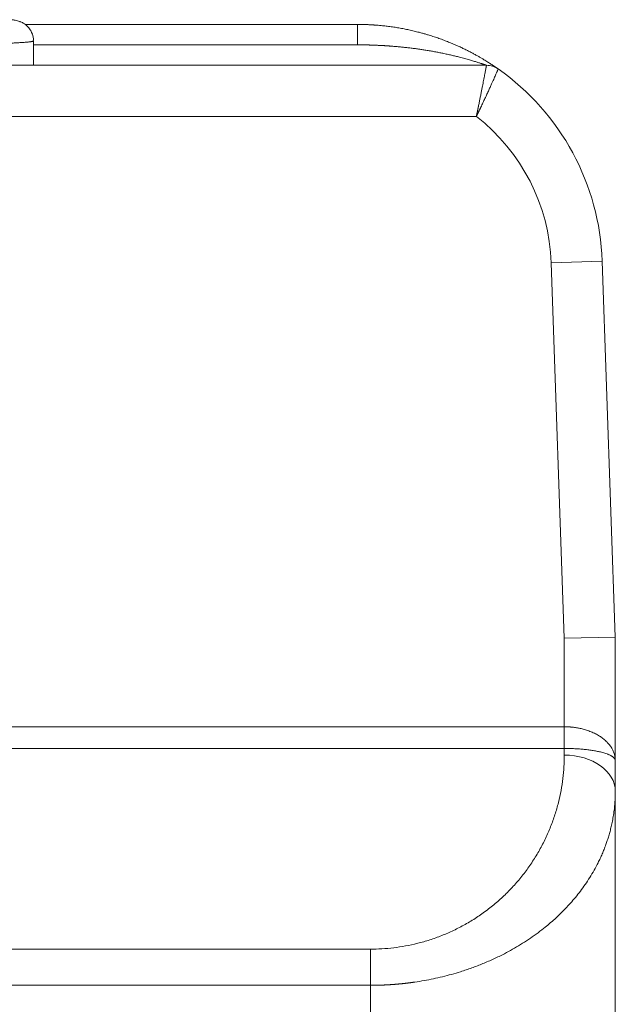
# Model space of a CAD drawing. Units: millimetres. Extents: x 0 to 594, y 0 to 420.
# Drawn here: x 539 to 558, y 291 to 321 of the extents above; entities that cross this region are included whole.
import ezdxf

# ---------------------------------------------------------------- set-up
doc = ezdxf.new("R2010")
doc.units = ezdxf.units.MM
doc.layers.add('1', color=7, linetype='Continuous', true_color=0xffffff)

msp = doc.modelspace()

# ---------------------------------------------------------------- linework, layer by layer
at = {"layer": '1', "color": 3, "linetype": 'Continuous', "lineweight": 18}
for p, q in [((539.648, 321.169), (549.818, 321.169)), ((539.903, 319.919), (539.903, 320.664)), ((531.778, 319.919), (553.771, 319.919)), ((557.314, 313.931), (557.716, 302.419)), ((556.153, 302.392), (557.716, 302.419)), ((557.716, 302.419), (557.716, 298.647)), ((557.716, 298.647), (557.716, 297.709)), ((557.716, 297.709), (557.716, 239.919))]:
    msp.add_line(p, q, dxfattribs=at)
at = {"layer": '1', "color": 7, "linetype": 'Continuous', "lineweight": 13}
for p, q in [((549.818, 321.169), (549.818, 320.544)), ((539.903, 320.544), (549.818, 320.544)), ((553.463, 318.357), (531.778, 318.357)), ((557.314, 313.931), (555.752, 313.876)), ((556.153, 302.392), (555.752, 313.876)), ((556.153, 299.682), (556.153, 302.392)), ((531.778, 299.682), (556.153, 299.682)), ((556.153, 299.682), (556.153, 299.019)), ((556.153, 299.019), (531.778, 299.019)), ((556.153, 298.814), (556.153, 299.019)), ((531.778, 292.877), (550.216, 292.877)), ((550.216, 292.877), (550.216, 291.772)), ((550.216, 291.772), (531.778, 291.772)), ((550.216, 291.772), (550.216, 239.919))]:
    msp.add_line(p, q, dxfattribs=at)
at = {"layer": '1', "color": 3, "linetype": 'Continuous', "lineweight": 18}
for centre, radius, start, end in [((553.771, 319.294), 0.625, 54.9032, 90), ((549.818, 313.669), 7.5, 2, 54.9032)]:
    msp.add_arc(centre, radius, start, end, dxfattribs=at)
at = {"layer": '1', "color": 7, "linetype": 'Continuous', "lineweight": 13}
msp.add_arc((549.818, 313.669), 5.937, 2, 52.1364, dxfattribs=at)
msp.add_ellipse((556.153, 297.709), major_axis=(-1.562, 0), ratio=0.707107, start_param=3.141593, end_param=4.712389, dxfattribs=at)
at = {"layer": '1', "color": 3, "linetype": 'Continuous', "lineweight": 18}
for points, knots in [([(539.896, 320.664), (539.899, 320.684), (539.906, 320.773), (539.858, 320.918), (539.766, 321.068), (539.657, 321.169), (539.556, 321.23), (539.472, 321.265), (539.401, 321.286), (539.324, 321.301), (539.275, 321.309), (539.233, 321.313), (539.23, 321.314)], [0, 0, 0, 0, 0.031325, 0.140729, 0.23287, 0.315882, 0.395075, 0.480473, 0.584792, 0.733539, 0.979935, 1, 1, 1, 1]), ([(549.818, 321.169), (549.822, 321.169), (549.829, 321.169), (549.84, 321.169), (549.85, 321.169), (549.86, 321.169), (549.871, 321.169), (549.88, 321.169), (549.89, 321.169), (549.9, 321.169), (549.909, 321.168), (549.918, 321.168), (549.927, 321.168), (549.936, 321.168), (549.945, 321.168), (549.953, 321.168), (549.961, 321.168), (549.969, 321.168), (549.977, 321.167), (549.985, 321.167), (549.992, 321.167), (549.999, 321.167), (550.007, 321.167), (550.013, 321.166), (550.02, 321.166), (550.027, 321.166), (550.033, 321.166), (550.039, 321.166), (550.045, 321.166), (550.051, 321.165), (550.057, 321.165), (550.062, 321.165), (550.067, 321.165), (550.072, 321.165), (550.077, 321.165), (550.082, 321.164), (550.086, 321.164), (550.091, 321.164), (550.095, 321.164), (550.099, 321.164), (550.102, 321.164), (550.106, 321.164), (550.109, 321.163), (550.112, 321.163), (550.115, 321.163), (550.118, 321.163), (550.121, 321.163), (550.123, 321.163), (550.125, 321.163), (550.127, 321.163), (550.129, 321.163), (550.131, 321.163), (550.132, 321.162), (550.134, 321.162), (550.135, 321.162), (550.136, 321.162), (550.136, 321.162), (550.137, 321.162), (550.137, 321.162), (550.148, 321.162), (550.17, 321.161), (550.202, 321.159), (550.233, 321.158), (550.263, 321.156), (550.293, 321.154), (550.322, 321.152), (550.35, 321.15), (550.377, 321.148), (550.404, 321.146), (550.43, 321.144), (550.476, 321.14), (550.541, 321.134), (550.624, 321.126), (550.699, 321.117), (550.802, 321.105), (550.931, 321.087), (551.089, 321.061), (551.244, 321.033), (551.402, 321.001), (551.555, 320.966), (551.694, 320.931), (551.814, 320.899), (551.916, 320.87), (552.034, 320.835), (552.168, 320.792), (552.319, 320.741), (552.466, 320.687), (552.614, 320.629), (552.758, 320.569), (552.895, 320.509), (553.022, 320.451), (553.138, 320.395), (553.247, 320.34), (553.35, 320.286), (553.446, 320.234), (553.535, 320.184), (553.618, 320.136), (553.691, 320.092), (553.755, 320.053), (553.811, 320.018), (553.862, 319.985), (553.911, 319.954), (553.957, 319.924), (553.993, 319.9), (554.019, 319.883), (554.037, 319.87), (554.054, 319.859), (554.069, 319.848), (554.083, 319.838), (554.095, 319.83), (554.106, 319.823), (554.112, 319.818), (554.116, 319.816), (554.117, 319.815), (554.118, 319.814), (554.119, 319.813), (554.12, 319.813), (554.121, 319.812), (554.122, 319.811), (554.123, 319.811), (554.124, 319.81), (554.124, 319.81), (554.125, 319.809), (554.126, 319.809), (554.126, 319.808), (554.127, 319.808), (554.128, 319.807), (554.128, 319.807), (554.129, 319.807), (554.129, 319.806), (554.129, 319.806), (554.13, 319.806), (554.13, 319.806), (554.13, 319.806), (554.13, 319.806), (554.13, 319.805), (554.13, 319.805), (554.13, 319.805), (554.13, 319.805)], [0, 0, 0, 0, 0.002122, 0.004207, 0.006255, 0.008266, 0.010242, 0.01218, 0.014082, 0.015947, 0.017775, 0.019567, 0.021322, 0.023041, 0.024722, 0.026368, 0.027976, 0.029548, 0.031084, 0.032582, 0.034044, 0.03547, 0.036858, 0.03821, 0.039526, 0.040805, 0.042047, 0.043252, 0.044421, 0.045553, 0.046649, 0.047708, 0.04873, 0.049716, 0.050665, 0.051577, 0.052453, 0.053292, 0.054094, 0.05486, 0.055589, 0.056282, 0.056938, 0.057557, 0.058139, 0.058685, 0.059195, 0.059667, 0.060103, 0.060503, 0.060865, 0.061191, 0.061481, 0.061734, 0.06195, 0.062129, 0.062272, 0.062378, 0.062448, 0.062481, 0.068879, 0.07513, 0.081232, 0.087188, 0.092995, 0.098656, 0.104168, 0.109533, 0.11475, 0.11982, 0.124742, 0.142119, 0.158271, 0.173196, 0.186896, 0.219222, 0.249054, 0.281349, 0.311332, 0.343563, 0.373851, 0.395518, 0.416338, 0.436311, 0.468119, 0.498549, 0.530374, 0.560731, 0.592651, 0.623104, 0.650211, 0.676251, 0.701254, 0.725256, 0.748299, 0.770065, 0.790979, 0.811094, 0.827569, 0.843477, 0.858866, 0.873786, 0.889841, 0.905357, 0.913407, 0.921318, 0.929107, 0.936791, 0.944837, 0.952767, 0.960606, 0.968378, 0.969612, 0.970845, 0.972075, 0.973303, 0.97453, 0.975755, 0.976978, 0.9782, 0.979421, 0.98064, 0.981858, 0.983075, 0.984292, 0.985507, 0.986722, 0.987936, 0.98915, 0.990363, 0.991576, 0.992788, 0.994001, 0.995214, 0.996427, 0.99764, 0.998853, 1, 1, 1, 1])]:
    msp.add_open_spline(points, degree=3, knots=knots, dxfattribs=at)
at = {"layer": '1', "color": 7, "linetype": 'Continuous', "lineweight": 13}
for points, knots in [([(539.903, 320.664), (539.903, 320.662), (539.9, 320.658), (539.887, 320.653), (539.865, 320.648), (539.837, 320.643), (539.803, 320.638), (539.763, 320.633), (539.719, 320.629), (539.671, 320.625), (539.62, 320.621), (539.584, 320.618), (539.529, 320.614), (539.491, 320.612), (539.415, 320.607), (539.376, 320.605), (539.318, 320.602), (539.299, 320.601), (539.27, 320.6), (539.256, 320.599), (539.239, 320.598), (539.231, 320.598), (539.227, 320.598), (539.225, 320.598), (539.224, 320.598), (539.224, 320.597), (539.223, 320.597), (539.223, 320.597), (539.223, 320.597), (539.223, 320.597), (539.223, 320.597), (539.223, 320.597), (539.223, 320.597), (539.223, 320.597), (539.223, 320.597), (539.156, 320.594), (539.085, 320.591), (538.936, 320.585), (538.858, 320.582), (538.696, 320.577), (538.611, 320.574), (538.437, 320.568), (538.348, 320.566), (538.164, 320.561), (538.07, 320.558), (537.877, 320.553), (537.779, 320.551), (537.58, 320.547), (537.479, 320.545), (537.325, 320.541), (537.274, 320.54), (537.196, 320.539), (537.157, 320.538), (537.111, 320.537), (537.089, 320.537), (537.077, 320.537), (537.072, 320.536), (537.069, 320.536), (537.067, 320.536), (537.067, 320.536), (537.066, 320.536), (537.066, 320.536), (537.066, 320.536), (537.066, 320.536), (537.066, 320.536), (537.066, 320.536), (536.944, 320.534), (536.82, 320.532), (536.566, 320.528), (536.437, 320.526), (536.175, 320.522), (536.042, 320.52), (535.772, 320.516), (535.635, 320.514), (535.359, 320.511), (535.219, 320.509), (534.937, 320.506), (534.795, 320.505), (534.508, 320.502), (534.364, 320.501), (534.146, 320.499), (534.037, 320.498), (533.91, 320.497), (533.846, 320.497), (533.814, 320.496), (533.798, 320.496), (533.79, 320.496), (533.786, 320.496), (533.784, 320.496), (533.783, 320.496), (533.782, 320.496), (533.782, 320.496), (533.782, 320.496), (533.638, 320.495), (533.35, 320.493), (532.911, 320.491), (532.468, 320.488), (532.02, 320.487), (531.571, 320.485), (531.119, 320.484), (530.667, 320.484), (530.366, 320.484), (530.216, 320.484)], [0, 0, 0, 0, 0.015625, 0.03125, 0.046875, 0.0625, 0.078125, 0.09375, 0.109375, 0.125, 0.140625, 0.15625, 0.15625, 0.1875, 0.1875, 0.21875, 0.21875, 0.234375, 0.234375, 0.242187, 0.246094, 0.248047, 0.249023, 0.249512, 0.249756, 0.249878, 0.249939, 0.249969, 0.249985, 0.249992, 0.249996, 0.249998, 0.249999, 0.249999, 0.25, 0.25, 0.28125, 0.28125, 0.3125, 0.3125, 0.34375, 0.34375, 0.375, 0.375, 0.40625, 0.40625, 0.4375, 0.4375, 0.46875, 0.46875, 0.484375, 0.484375, 0.492187, 0.496094, 0.498047, 0.499023, 0.499512, 0.499756, 0.499878, 0.499939, 0.499969, 0.499985, 0.499992, 0.499996, 0.499996, 0.5, 0.5, 0.53125, 0.53125, 0.5625, 0.5625, 0.59375, 0.59375, 0.625, 0.625, 0.65625, 0.65625, 0.6875, 0.6875, 0.71875, 0.71875, 0.734375, 0.742187, 0.746094, 0.748047, 0.749023, 0.749512, 0.749756, 0.749878, 0.749939, 0.749969, 0.749969, 0.75, 0.75, 0.78125, 0.8125, 0.84375, 0.875, 0.90625, 0.9375, 0.96875, 1, 1, 1, 1]), ([(553.771, 319.919), (553.771, 319.919), (553.771, 319.919), (553.771, 319.919), (553.771, 319.919), (553.771, 319.919), (553.771, 319.919), (553.771, 319.919), (553.771, 319.919), (553.77, 319.919), (553.77, 319.919), (553.77, 319.919), (553.77, 319.919), (553.77, 319.919), (553.77, 319.92), (553.769, 319.92), (553.769, 319.92), (553.769, 319.92), (553.769, 319.92), (553.769, 319.92), (553.768, 319.92), (553.768, 319.92), (553.768, 319.92), (553.767, 319.92), (553.767, 319.92), (553.767, 319.921), (553.766, 319.921), (553.766, 319.921), (553.766, 319.921), (553.765, 319.921), (553.765, 319.921), (553.764, 319.921), (553.764, 319.922), (553.764, 319.922), (553.763, 319.922), (553.763, 319.922), (553.762, 319.922), (553.762, 319.922), (553.761, 319.923), (553.761, 319.923), (553.76, 319.923), (553.76, 319.923), (553.759, 319.923), (553.758, 319.923), (553.758, 319.924), (553.757, 319.924), (553.757, 319.924), (553.756, 319.924), (553.755, 319.925), (553.755, 319.925), (553.754, 319.925), (553.753, 319.925), (553.753, 319.925), (553.752, 319.926), (553.751, 319.926), (553.751, 319.926), (553.75, 319.926), (553.749, 319.927), (553.748, 319.927), (553.748, 319.927), (553.747, 319.928), (553.746, 319.928), (553.745, 319.928), (553.744, 319.928), (553.744, 319.929), (553.743, 319.929), (553.742, 319.929), (553.741, 319.93), (553.74, 319.93), (553.739, 319.93), (553.738, 319.931), (553.737, 319.931), (553.736, 319.931), (553.735, 319.932), (553.731, 319.933), (553.721, 319.936), (553.707, 319.941), (553.69, 319.947), (553.671, 319.954), (553.646, 319.962), (553.615, 319.972), (553.576, 319.985), (553.532, 319.999), (553.485, 320.014), (553.432, 320.031), (553.375, 320.048), (553.314, 320.067), (553.248, 320.086), (553.178, 320.106), (553.104, 320.126), (553.026, 320.147), (552.934, 320.171), (552.826, 320.198), (552.701, 320.227), (552.571, 320.257), (552.44, 320.285), (552.31, 320.31), (552.183, 320.335), (552.052, 320.358), (551.921, 320.38), (551.79, 320.4), (551.661, 320.419), (551.529, 320.436), (551.397, 320.452), (551.266, 320.467), (551.135, 320.481), (551.004, 320.493), (550.907, 320.501), (550.845, 320.505), (550.819, 320.507), (550.793, 320.509), (550.767, 320.511), (550.741, 320.513), (550.714, 320.515), (550.688, 320.516), (550.662, 320.518), (550.636, 320.52), (550.61, 320.521), (550.583, 320.523), (550.557, 320.524), (550.531, 320.526), (550.505, 320.527), (550.478, 320.528), (550.452, 320.529), (550.426, 320.531), (550.399, 320.532), (550.373, 320.533), (550.347, 320.534), (550.32, 320.535), (550.294, 320.536), (550.268, 320.537), (550.241, 320.538), (550.215, 320.538), (550.189, 320.539), (550.162, 320.54), (550.136, 320.54), (550.109, 320.541), (550.083, 320.542), (550.057, 320.542), (550.03, 320.542), (550.004, 320.543), (549.977, 320.543), (549.951, 320.543), (549.924, 320.544), (549.898, 320.544), (549.871, 320.544), (549.845, 320.544), (549.827, 320.544), (549.818, 320.544)], [0, 0, 0, 0, 0.001205, 0.001607, 0.002009, 0.002411, 0.002813, 0.003215, 0.003618, 0.00402, 0.004423, 0.004826, 0.005229, 0.005633, 0.006036, 0.006441, 0.006845, 0.00725, 0.007655, 0.008061, 0.008467, 0.008873, 0.00928, 0.009688, 0.010096, 0.010504, 0.010913, 0.011323, 0.011733, 0.012144, 0.012556, 0.012968, 0.013381, 0.013795, 0.01421, 0.014625, 0.015041, 0.015458, 0.015876, 0.016294, 0.016714, 0.017134, 0.017555, 0.017977, 0.018401, 0.018825, 0.01925, 0.019676, 0.020103, 0.020532, 0.020961, 0.021392, 0.021823, 0.022256, 0.02269, 0.023125, 0.023561, 0.023999, 0.024437, 0.024877, 0.025318, 0.025761, 0.026205, 0.02665, 0.027096, 0.027544, 0.027994, 0.028444, 0.028896, 0.02935, 0.029805, 0.030261, 0.030719, 0.031178, 0.031639, 0.037388, 0.04338, 0.049638, 0.056185, 0.063038, 0.074005, 0.085717, 0.098212, 0.111523, 0.125674, 0.14099, 0.157132, 0.174118, 0.191961, 0.210674, 0.230267, 0.250749, 0.279945, 0.310506, 0.342447, 0.375781, 0.40582, 0.436622, 0.468196, 0.500547, 0.531163, 0.562188, 0.593625, 0.625479, 0.656401, 0.687514, 0.718823, 0.75033, 0.756539, 0.762749, 0.768961, 0.775174, 0.781389, 0.787605, 0.793823, 0.800042, 0.806263, 0.812485, 0.818709, 0.824935, 0.831162, 0.837391, 0.843621, 0.849854, 0.856088, 0.862323, 0.868561, 0.8748, 0.881041, 0.887284, 0.893529, 0.899776, 0.906024, 0.912275, 0.918527, 0.924782, 0.931039, 0.937297, 0.943558, 0.949821, 0.956085, 0.962352, 0.968621, 0.974893, 0.981166, 0.987442, 0.99372, 1, 1, 1, 1]), ([(553.463, 318.357), (553.463, 318.358), (553.464, 318.361), (553.465, 318.366), (553.466, 318.371), (553.466, 318.375), (553.467, 318.38), (553.468, 318.385), (553.469, 318.389), (553.47, 318.394), (553.471, 318.398), (553.472, 318.403), (553.473, 318.407), (553.474, 318.412), (553.475, 318.416), (553.476, 318.421), (553.477, 318.425), (553.478, 318.43), (553.479, 318.434), (553.479, 318.439), (553.48, 318.443), (553.481, 318.447), (553.482, 318.452), (553.483, 318.456), (553.484, 318.46), (553.485, 318.465), (553.486, 318.469), (553.487, 318.473), (553.487, 318.477), (553.488, 318.482), (553.489, 318.486), (553.49, 318.49), (553.491, 318.494), (553.492, 318.498), (553.492, 318.502), (553.493, 318.506), (553.494, 318.511), (553.495, 318.515), (553.496, 318.519), (553.497, 318.523), (553.497, 318.527), (553.498, 318.531), (553.499, 318.535), (553.5, 318.539), (553.501, 318.542), (553.501, 318.546), (553.502, 318.55), (553.503, 318.554), (553.504, 318.558), (553.505, 318.562), (553.505, 318.566), (553.506, 318.569), (553.507, 318.573), (553.508, 318.577), (553.508, 318.581), (553.509, 318.584), (553.51, 318.588), (553.511, 318.592), (553.511, 318.595), (553.512, 318.599), (553.513, 318.603), (553.514, 318.606), (553.514, 318.61), (553.515, 318.613), (553.516, 318.617), (553.516, 318.62), (553.517, 318.624), (553.518, 318.627), (553.519, 318.631), (553.519, 318.634), (553.52, 318.638), (553.521, 318.641), (553.521, 318.644), (553.522, 318.648), (553.523, 318.651), (553.523, 318.654), (553.528, 318.678), (553.537, 318.72), (553.549, 318.781), (553.561, 318.839), (553.572, 318.895), (553.587, 318.971), (553.606, 319.066), (553.627, 319.176), (553.647, 319.277), (553.666, 319.37), (553.683, 319.459), (553.699, 319.542), (553.714, 319.62), (553.727, 319.689), (553.739, 319.748), (553.745, 319.784), (553.749, 319.801), (553.749, 319.805), (553.75, 319.808), (553.751, 319.812), (553.751, 319.815), (553.752, 319.819), (553.753, 319.822), (553.753, 319.825), (553.754, 319.828), (553.754, 319.832), (553.755, 319.835), (553.756, 319.838), (553.756, 319.841), (553.757, 319.844), (553.757, 319.847), (553.758, 319.849), (553.758, 319.852), (553.759, 319.855), (553.759, 319.857), (553.76, 319.86), (553.76, 319.863), (553.761, 319.865), (553.761, 319.868), (553.762, 319.87), (553.762, 319.872), (553.763, 319.874), (553.763, 319.877), (553.763, 319.879), (553.764, 319.881), (553.764, 319.883), (553.765, 319.885), (553.765, 319.887), (553.765, 319.889), (553.766, 319.891), (553.766, 319.892), (553.766, 319.894), (553.767, 319.896), (553.767, 319.897), (553.767, 319.899), (553.768, 319.9), (553.768, 319.902), (553.768, 319.903), (553.768, 319.904), (553.769, 319.906), (553.769, 319.907), (553.769, 319.908), (553.769, 319.909), (553.769, 319.91), (553.77, 319.911), (553.77, 319.912), (553.77, 319.913), (553.77, 319.914), (553.77, 319.914), (553.77, 319.915), (553.77, 319.916), (553.771, 319.916), (553.771, 319.917), (553.771, 319.917), (553.771, 319.918), (553.771, 319.918), (553.771, 319.918), (553.771, 319.919), (553.771, 319.919), (553.771, 319.919), (553.771, 319.919), (553.771, 319.919), (553.771, 319.919)], [0, 0, 0, 0, 0.001945, 0.003882, 0.005811, 0.007733, 0.009647, 0.011554, 0.013453, 0.015344, 0.017228, 0.019105, 0.020973, 0.022834, 0.024688, 0.026534, 0.028372, 0.030203, 0.032026, 0.033842, 0.03565, 0.037451, 0.039243, 0.041029, 0.042807, 0.044577, 0.046339, 0.048094, 0.049842, 0.051581, 0.053314, 0.055038, 0.056755, 0.058465, 0.060167, 0.061861, 0.063548, 0.065227, 0.066898, 0.068562, 0.070219, 0.071867, 0.073508, 0.075142, 0.076768, 0.078387, 0.079997, 0.081601, 0.083196, 0.084784, 0.086365, 0.087938, 0.089503, 0.091061, 0.092611, 0.094154, 0.095689, 0.097216, 0.098736, 0.100248, 0.101753, 0.10325, 0.10474, 0.106222, 0.107696, 0.109163, 0.110622, 0.112073, 0.113517, 0.114954, 0.116383, 0.117804, 0.119218, 0.120624, 0.122022, 0.123413, 0.124796, 0.151389, 0.177191, 0.202203, 0.226426, 0.249859, 0.303018, 0.354565, 0.404504, 0.45284, 0.499577, 0.551157, 0.601961, 0.651998, 0.701273, 0.749797, 0.753637, 0.757476, 0.761313, 0.765148, 0.768982, 0.772815, 0.776646, 0.780476, 0.784304, 0.788131, 0.791956, 0.79578, 0.799602, 0.803423, 0.807243, 0.811061, 0.814877, 0.818692, 0.822506, 0.826319, 0.83013, 0.833939, 0.837747, 0.841554, 0.845359, 0.849163, 0.852966, 0.856767, 0.860567, 0.864366, 0.868163, 0.871958, 0.875753, 0.879546, 0.883338, 0.887128, 0.890917, 0.894705, 0.898491, 0.902276, 0.90606, 0.909843, 0.913624, 0.917404, 0.921182, 0.924959, 0.928735, 0.93251, 0.936284, 0.940056, 0.943827, 0.947596, 0.951365, 0.955132, 0.958898, 0.962662, 0.966426, 0.970188, 0.973949, 0.977708, 0.981467, 0.985224, 0.98898, 0.992735, 0.996489, 1, 1, 1, 1]), ([(554.13, 319.805), (554.13, 319.805), (554.13, 319.805), (554.13, 319.805), (554.13, 319.805), (554.13, 319.805), (554.13, 319.805), (554.13, 319.805), (554.13, 319.805), (554.13, 319.805), (554.13, 319.805), (554.13, 319.804), (554.13, 319.804), (554.13, 319.804), (554.13, 319.804), (554.13, 319.804), (554.13, 319.804), (554.13, 319.803), (554.129, 319.803), (554.129, 319.803), (554.129, 319.803), (554.129, 319.802), (554.129, 319.802), (554.129, 319.802), (554.129, 319.801), (554.129, 319.801), (554.128, 319.801), (554.128, 319.8), (554.128, 319.8), (554.128, 319.8), (554.128, 319.799), (554.128, 319.799), (554.127, 319.798), (554.127, 319.798), (554.127, 319.797), (554.127, 319.797), (554.127, 319.796), (554.126, 319.796), (554.126, 319.795), (554.126, 319.795), (554.126, 319.794), (554.125, 319.794), (554.125, 319.793), (554.125, 319.793), (554.125, 319.792), (554.124, 319.792), (554.124, 319.791), (554.124, 319.79), (554.124, 319.79), (554.123, 319.789), (554.123, 319.788), (554.123, 319.788), (554.123, 319.787), (554.122, 319.786), (554.122, 319.786), (554.122, 319.785), (554.121, 319.784), (554.121, 319.783), (554.121, 319.783), (554.12, 319.782), (554.12, 319.781), (554.12, 319.78), (554.119, 319.779), (554.119, 319.779), (554.118, 319.778), (554.118, 319.777), (554.118, 319.776), (554.117, 319.775), (554.117, 319.774), (554.117, 319.773), (554.116, 319.772), (554.116, 319.771), (554.115, 319.771), (554.115, 319.77), (554.115, 319.769), (554.114, 319.768), (554.114, 319.767), (554.113, 319.766), (554.113, 319.765), (554.112, 319.764), (554.112, 319.762), (554.111, 319.761), (554.111, 319.76), (554.11, 319.759), (554.11, 319.758), (554.11, 319.757), (554.109, 319.756), (554.109, 319.755), (554.108, 319.754), (554.108, 319.752), (554.107, 319.751), (554.106, 319.75), (554.106, 319.749), (554.105, 319.748), (554.105, 319.746), (554.104, 319.745), (554.104, 319.744), (554.103, 319.743), (554.103, 319.741), (554.102, 319.74), (554.102, 319.739), (554.101, 319.737), (554.1, 319.736), (554.1, 319.735), (554.099, 319.733), (554.099, 319.732), (554.098, 319.731), (554.097, 319.729), (554.097, 319.728), (554.096, 319.726), (554.096, 319.725), (554.095, 319.724), (554.094, 319.722), (554.094, 319.721), (554.093, 319.719), (554.092, 319.718), (554.092, 319.716), (554.091, 319.715), (554.09, 319.713), (554.09, 319.712), (554.089, 319.71), (554.088, 319.708), (554.088, 319.707), (554.087, 319.705), (554.086, 319.704), (554.086, 319.702), (554.085, 319.7), (554.084, 319.699), (554.083, 319.697), (554.083, 319.695), (554.082, 319.694), (554.075, 319.678), (554.061, 319.645), (554.036, 319.589), (554.008, 319.525), (553.976, 319.453), (553.938, 319.369), (553.894, 319.271), (553.843, 319.159), (553.787, 319.036), (553.737, 318.928), (553.695, 318.84), (553.664, 318.774), (553.632, 318.705), (553.608, 318.656), (553.594, 318.628), (553.591, 318.62), (553.587, 318.613), (553.584, 318.605), (553.58, 318.598), (553.577, 318.591), (553.573, 318.583), (553.569, 318.575), (553.566, 318.568), (553.562, 318.56), (553.558, 318.552), (553.554, 318.545), (553.551, 318.537), (553.547, 318.529), (553.543, 318.521), (553.539, 318.513), (553.535, 318.506), (553.532, 318.498), (553.528, 318.49), (553.524, 318.482), (553.52, 318.473), (553.516, 318.465), (553.512, 318.457), (553.508, 318.449), (553.504, 318.441), (553.5, 318.432), (553.496, 318.424), (553.492, 318.416), (553.488, 318.407), (553.484, 318.399), (553.479, 318.391), (553.475, 318.382), (553.471, 318.374), (553.467, 318.365), (553.464, 318.359), (553.463, 318.357)], [0, 0, 0, 0, 0.005647, 0.00753, 0.009413, 0.011296, 0.013179, 0.015062, 0.016945, 0.018829, 0.020713, 0.022597, 0.024481, 0.026365, 0.028249, 0.030133, 0.032018, 0.033903, 0.035788, 0.037673, 0.039558, 0.041444, 0.043329, 0.045215, 0.047101, 0.048987, 0.050873, 0.052759, 0.054646, 0.056533, 0.058419, 0.060307, 0.062194, 0.064081, 0.065969, 0.067856, 0.069744, 0.071632, 0.07352, 0.075409, 0.077297, 0.079186, 0.081075, 0.082964, 0.084853, 0.086743, 0.088632, 0.090522, 0.092412, 0.094302, 0.096192, 0.098083, 0.099974, 0.101864, 0.103755, 0.105647, 0.107538, 0.10943, 0.111321, 0.113213, 0.115105, 0.116998, 0.11889, 0.120783, 0.122676, 0.124569, 0.126462, 0.128356, 0.130249, 0.132143, 0.134037, 0.135931, 0.137826, 0.13972, 0.141615, 0.14351, 0.145405, 0.147301, 0.149196, 0.151092, 0.152988, 0.154884, 0.156781, 0.158677, 0.160574, 0.162471, 0.164368, 0.166266, 0.168163, 0.170061, 0.171959, 0.173857, 0.175756, 0.177654, 0.179553, 0.181452, 0.183351, 0.185251, 0.187151, 0.189051, 0.190951, 0.192851, 0.194751, 0.196652, 0.198553, 0.200454, 0.202356, 0.204257, 0.206159, 0.208061, 0.209963, 0.211866, 0.213769, 0.215672, 0.217575, 0.219478, 0.221382, 0.223285, 0.225189, 0.227094, 0.228998, 0.230903, 0.232808, 0.234713, 0.236618, 0.238524, 0.24043, 0.242336, 0.244242, 0.246149, 0.248055, 0.249962, 0.299041, 0.348548, 0.398489, 0.448871, 0.499699, 0.559783, 0.621347, 0.684389, 0.748907, 0.779222, 0.81025, 0.841988, 0.874435, 0.877753, 0.881088, 0.884438, 0.887805, 0.891187, 0.894585, 0.897998, 0.901428, 0.904873, 0.908335, 0.911812, 0.915305, 0.918813, 0.922338, 0.925878, 0.929434, 0.933006, 0.936594, 0.940198, 0.943817, 0.947452, 0.951103, 0.95477, 0.958452, 0.962151, 0.965865, 0.969594, 0.97334, 0.977101, 0.980878, 0.984671, 0.98848, 0.992304, 0.996144, 1, 1, 1, 1]), ([(556.153, 299.682), (556.155, 299.682), (556.158, 299.682), (556.162, 299.682), (556.166, 299.682), (556.17, 299.682), (556.175, 299.682), (556.179, 299.682), (556.183, 299.682), (556.188, 299.682), (556.192, 299.682), (556.196, 299.682), (556.201, 299.682), (556.205, 299.682), (556.209, 299.682), (556.214, 299.682), (556.218, 299.681), (556.222, 299.681), (556.227, 299.681), (556.231, 299.681), (556.235, 299.681), (556.24, 299.681), (556.244, 299.681), (556.248, 299.68), (556.253, 299.68), (556.257, 299.68), (556.261, 299.68), (556.266, 299.68), (556.27, 299.679), (556.274, 299.679), (556.278, 299.679), (556.283, 299.679), (556.287, 299.679), (556.291, 299.678), (556.296, 299.678), (556.3, 299.678), (556.304, 299.678), (556.309, 299.677), (556.313, 299.677), (556.317, 299.677), (556.322, 299.676), (556.326, 299.676), (556.33, 299.676), (556.335, 299.675), (556.339, 299.675), (556.343, 299.675), (556.347, 299.674), (556.352, 299.674), (556.356, 299.674), (556.36, 299.673), (556.365, 299.673), (556.369, 299.672), (556.373, 299.672), (556.378, 299.672), (556.382, 299.671), (556.386, 299.671), (556.39, 299.67), (556.395, 299.67), (556.399, 299.669), (556.403, 299.669), (556.408, 299.669), (556.412, 299.668), (556.416, 299.668), (556.42, 299.667), (556.425, 299.667), (556.429, 299.666), (556.433, 299.666), (556.456, 299.663), (556.497, 299.657), (556.555, 299.648), (556.614, 299.637), (556.671, 299.624), (556.734, 299.609), (556.801, 299.59), (556.872, 299.567), (556.941, 299.542), (557.009, 299.514), (557.074, 299.484), (557.138, 299.452), (557.199, 299.417), (557.277, 299.368), (557.368, 299.301), (557.446, 299.23), (557.502, 299.171), (557.539, 299.126), (557.575, 299.078), (557.605, 299.031), (557.631, 298.984), (557.654, 298.937), (557.674, 298.888), (557.687, 298.846), (557.696, 298.813), (557.701, 298.79), (557.706, 298.765), (557.708, 298.747), (557.71, 298.736), (557.71, 298.733), (557.711, 298.729), (557.711, 298.725), (557.712, 298.72), (557.712, 298.716), (557.713, 298.711), (557.713, 298.706), (557.714, 298.701), (557.714, 298.696), (557.714, 298.69), (557.715, 298.685), (557.715, 298.679), (557.715, 298.673), (557.715, 298.667), (557.716, 298.66), (557.716, 298.654), (557.716, 298.649), (557.716, 298.647)], [0, 0, 0, 0, 0.001597, 0.003195, 0.004792, 0.00639, 0.007988, 0.009586, 0.011184, 0.012782, 0.014381, 0.015979, 0.017578, 0.019177, 0.020777, 0.022376, 0.023976, 0.025576, 0.027176, 0.028776, 0.030377, 0.031978, 0.033579, 0.03518, 0.036782, 0.038384, 0.039986, 0.041588, 0.043191, 0.044794, 0.046397, 0.048001, 0.049605, 0.051209, 0.052813, 0.054418, 0.056023, 0.057628, 0.059234, 0.06084, 0.062447, 0.064053, 0.06566, 0.067268, 0.068876, 0.070484, 0.072092, 0.073701, 0.075311, 0.07692, 0.07853, 0.080141, 0.081752, 0.083363, 0.084975, 0.086587, 0.088199, 0.089812, 0.091426, 0.09304, 0.094654, 0.096269, 0.097884, 0.0995, 0.101116, 0.102732, 0.104349, 0.105967, 0.128407, 0.151012, 0.173794, 0.196768, 0.219944, 0.249695, 0.279941, 0.310706, 0.342011, 0.373189, 0.405105, 0.437776, 0.471219, 0.536212, 0.605212, 0.637071, 0.670253, 0.704762, 0.740602, 0.770803, 0.803001, 0.837199, 0.873398, 0.888082, 0.903688, 0.920216, 0.937667, 0.940038, 0.942538, 0.945167, 0.947923, 0.950808, 0.953822, 0.956964, 0.960234, 0.963633, 0.96716, 0.970816, 0.9746, 0.978512, 0.982553, 0.986722, 0.99102, 0.995446, 1, 1, 1, 1]), ([(557.716, 298.647), (557.716, 298.647), (557.716, 298.648), (557.716, 298.649), (557.716, 298.65), (557.716, 298.651), (557.716, 298.652), (557.715, 298.653), (557.715, 298.654), (557.715, 298.655), (557.715, 298.656), (557.715, 298.657), (557.715, 298.658), (557.715, 298.659), (557.715, 298.66), (557.715, 298.661), (557.714, 298.662), (557.714, 298.663), (557.714, 298.664), (557.714, 298.665), (557.714, 298.666), (557.714, 298.666), (557.713, 298.667), (557.713, 298.668), (557.713, 298.669), (557.713, 298.67), (557.713, 298.67), (557.712, 298.671), (557.712, 298.672), (557.712, 298.673), (557.712, 298.673), (557.712, 298.674), (557.711, 298.675), (557.711, 298.675), (557.711, 298.676), (557.711, 298.677), (557.71, 298.677), (557.71, 298.678), (557.71, 298.679), (557.71, 298.679), (557.71, 298.68), (557.708, 298.683), (557.706, 298.689), (557.701, 298.698), (557.696, 298.707), (557.687, 298.718), (557.674, 298.733), (557.654, 298.751), (557.631, 298.768), (557.605, 298.785), (557.575, 298.802), (557.539, 298.819), (557.502, 298.835), (557.456, 298.853), (557.399, 298.872), (557.331, 298.892), (557.264, 298.909), (557.199, 298.924), (557.138, 298.936), (557.074, 298.948), (557.009, 298.959), (556.941, 298.969), (556.872, 298.978), (556.801, 298.986), (556.729, 298.993), (556.657, 299), (556.585, 299.005), (556.512, 299.01), (556.46, 299.012), (556.429, 299.014), (556.421, 299.014), (556.413, 299.014), (556.405, 299.015), (556.397, 299.015), (556.389, 299.015), (556.381, 299.015), (556.373, 299.016), (556.365, 299.016), (556.357, 299.016), (556.349, 299.017), (556.34, 299.017), (556.332, 299.017), (556.324, 299.017), (556.316, 299.017), (556.308, 299.018), (556.3, 299.018), (556.292, 299.018), (556.284, 299.018), (556.275, 299.018), (556.267, 299.018), (556.259, 299.019), (556.251, 299.019), (556.243, 299.019), (556.235, 299.019), (556.227, 299.019), (556.218, 299.019), (556.21, 299.019), (556.202, 299.019), (556.194, 299.019), (556.186, 299.019), (556.178, 299.019), (556.169, 299.019), (556.161, 299.019), (556.156, 299.019), (556.153, 299.019)], [0, 0, 0, 0, 0.002065, 0.004105, 0.006118, 0.008105, 0.010066, 0.012002, 0.013911, 0.015794, 0.017651, 0.019483, 0.021288, 0.023067, 0.024821, 0.026548, 0.028249, 0.029924, 0.031574, 0.033197, 0.034794, 0.036366, 0.037911, 0.03943, 0.040923, 0.042391, 0.043832, 0.045247, 0.046637, 0.048, 0.049337, 0.050649, 0.051934, 0.053193, 0.054426, 0.055634, 0.056815, 0.05797, 0.0591, 0.060203, 0.06128, 0.062332, 0.079781, 0.096309, 0.111915, 0.126599, 0.162796, 0.196993, 0.229191, 0.259392, 0.29523, 0.329738, 0.362919, 0.394778, 0.441236, 0.485902, 0.528798, 0.562239, 0.59491, 0.626825, 0.658002, 0.689306, 0.72007, 0.750316, 0.780066, 0.809002, 0.837626, 0.865962, 0.894036, 0.897086, 0.900134, 0.90318, 0.906225, 0.909268, 0.912309, 0.91535, 0.918388, 0.921425, 0.924461, 0.927495, 0.930529, 0.93356, 0.936591, 0.93962, 0.942648, 0.945675, 0.948701, 0.951725, 0.954749, 0.957771, 0.960793, 0.963814, 0.966833, 0.969852, 0.97287, 0.975887, 0.978904, 0.981919, 0.984934, 0.987949, 0.990962, 0.993975, 0.996988, 1, 1, 1, 1]), ([(557.716, 297.709), (557.716, 297.707), (557.716, 297.701), (557.716, 297.693), (557.716, 297.684), (557.716, 297.676), (557.716, 297.668), (557.715, 297.66), (557.715, 297.652), (557.715, 297.644), (557.715, 297.636), (557.715, 297.628), (557.715, 297.62), (557.715, 297.612), (557.715, 297.605), (557.714, 297.597), (557.714, 297.589), (557.714, 297.582), (557.714, 297.574), (557.714, 297.567), (557.713, 297.559), (557.713, 297.552), (557.713, 297.544), (557.713, 297.537), (557.712, 297.53), (557.712, 297.522), (557.712, 297.515), (557.711, 297.508), (557.711, 297.501), (557.711, 297.494), (557.71, 297.487), (557.71, 297.48), (557.71, 297.473), (557.709, 297.467), (557.709, 297.46), (557.709, 297.453), (557.708, 297.446), (557.708, 297.44), (557.708, 297.433), (557.707, 297.427), (557.707, 297.42), (557.706, 297.414), (557.706, 297.407), (557.706, 297.401), (557.705, 297.395), (557.705, 297.389), (557.704, 297.382), (557.704, 297.376), (557.703, 297.37), (557.703, 297.364), (557.703, 297.358), (557.702, 297.352), (557.702, 297.346), (557.701, 297.341), (557.701, 297.335), (557.7, 297.329), (557.7, 297.323), (557.699, 297.318), (557.699, 297.312), (557.698, 297.307), (557.698, 297.301), (557.697, 297.296), (557.697, 297.29), (557.697, 297.285), (557.696, 297.28), (557.696, 297.274), (557.695, 297.269), (557.695, 297.264), (557.694, 297.259), (557.694, 297.254), (557.693, 297.249), (557.693, 297.244), (557.692, 297.239), (557.692, 297.234), (557.691, 297.229), (557.691, 297.225), (557.69, 297.22), (557.69, 297.215), (557.689, 297.211), (557.689, 297.206), (557.688, 297.202), (557.688, 297.197), (557.687, 297.193), (557.687, 297.189), (557.686, 297.184), (557.686, 297.18), (557.682, 297.144), (557.673, 297.077), (557.659, 296.98), (557.644, 296.887), (557.627, 296.798), (557.609, 296.712), (557.586, 296.607), (557.555, 296.484), (557.515, 296.343), (557.472, 296.207), (557.425, 296.07), (557.373, 295.932), (557.315, 295.792), (557.254, 295.656), (557.173, 295.489), (557.069, 295.293), (556.936, 295.07), (556.796, 294.858), (556.649, 294.655), (556.499, 294.465), (556.346, 294.286), (556.19, 294.118), (556.029, 293.956), (555.864, 293.801), (555.695, 293.653), (555.505, 293.498), (555.294, 293.338), (555.059, 293.174), (554.819, 293.019), (554.573, 292.875), (554.3, 292.727), (553.998, 292.579), (553.664, 292.434), (553.325, 292.303), (553.004, 292.195), (552.704, 292.106), (552.426, 292.034), (552.146, 291.97), (551.865, 291.916), (551.669, 291.884), (551.562, 291.868), (551.544, 291.866), (551.526, 291.863), (551.508, 291.861), (551.49, 291.858), (551.472, 291.856), (551.454, 291.853), (551.436, 291.851), (551.418, 291.849), (551.4, 291.846), (551.382, 291.844), (551.363, 291.842), (551.345, 291.84), (551.327, 291.837), (551.309, 291.835), (551.291, 291.833), (551.273, 291.831), (551.255, 291.829), (551.236, 291.827), (551.218, 291.825), (551.2, 291.823), (551.182, 291.821), (551.164, 291.819), (551.146, 291.818), (551.127, 291.816), (551.109, 291.814), (551.091, 291.812), (551.073, 291.811), (551.055, 291.809), (551.037, 291.808), (551.018, 291.806), (551, 291.804), (550.982, 291.803), (550.964, 291.801), (550.946, 291.8), (550.927, 291.799), (550.909, 291.797), (550.891, 291.796), (550.873, 291.795), (550.854, 291.793), (550.836, 291.792), (550.818, 291.791), (550.8, 291.79), (550.781, 291.789), (550.763, 291.788), (550.745, 291.787), (550.727, 291.786), (550.709, 291.785), (550.69, 291.784), (550.672, 291.783), (550.654, 291.782), (550.636, 291.781), (550.617, 291.78), (550.599, 291.78), (550.581, 291.779), (550.563, 291.778), (550.544, 291.778), (550.526, 291.777), (550.508, 291.776), (550.489, 291.776), (550.471, 291.775), (550.453, 291.775), (550.435, 291.774), (550.416, 291.774), (550.398, 291.774), (550.38, 291.773), (550.362, 291.773), (550.343, 291.773), (550.325, 291.772), (550.307, 291.772), (550.289, 291.772), (550.27, 291.772), (550.252, 291.772), (550.234, 291.772), (550.222, 291.772), (550.216, 291.772)], [0, 0, 0, 0, 0.001001, 0.001995, 0.002984, 0.003967, 0.004944, 0.005915, 0.00688, 0.007839, 0.008792, 0.00974, 0.010681, 0.011617, 0.012546, 0.01347, 0.014388, 0.0153, 0.016206, 0.017106, 0.018, 0.018888, 0.019771, 0.020647, 0.021518, 0.022382, 0.023241, 0.024094, 0.024941, 0.025782, 0.026617, 0.027446, 0.028269, 0.029086, 0.029898, 0.030703, 0.031503, 0.032297, 0.033085, 0.033866, 0.034642, 0.035413, 0.036177, 0.036935, 0.037687, 0.038434, 0.039174, 0.039909, 0.040638, 0.04136, 0.042077, 0.042788, 0.043493, 0.044192, 0.044886, 0.045573, 0.046255, 0.04693, 0.0476, 0.048263, 0.048921, 0.049573, 0.050219, 0.050859, 0.051493, 0.052121, 0.052744, 0.05336, 0.053971, 0.054575, 0.055174, 0.055767, 0.056354, 0.056935, 0.05751, 0.058079, 0.058642, 0.059199, 0.059751, 0.060296, 0.060836, 0.06137, 0.061897, 0.062419, 0.062935, 0.063445, 0.06395, 0.075987, 0.087602, 0.098795, 0.109566, 0.119915, 0.129842, 0.147604, 0.164758, 0.181305, 0.197246, 0.215044, 0.232379, 0.249251, 0.265661, 0.295002, 0.323434, 0.35096, 0.377581, 0.403301, 0.427031, 0.450264, 0.473006, 0.495258, 0.517024, 0.538309, 0.565132, 0.591394, 0.617103, 0.64227, 0.666907, 0.697809, 0.72808, 0.757749, 0.786845, 0.809455, 0.83182, 0.853959, 0.875888, 0.897626, 0.899004, 0.900382, 0.901758, 0.903135, 0.904511, 0.905887, 0.907262, 0.908637, 0.910011, 0.911385, 0.912758, 0.914131, 0.915504, 0.916876, 0.918248, 0.919619, 0.92099, 0.922361, 0.923731, 0.925101, 0.92647, 0.92784, 0.929208, 0.930577, 0.931945, 0.933312, 0.93468, 0.936047, 0.937413, 0.938779, 0.940145, 0.941511, 0.942876, 0.944241, 0.945606, 0.946971, 0.948335, 0.949698, 0.951062, 0.952425, 0.953788, 0.955151, 0.956513, 0.957876, 0.959237, 0.960599, 0.961961, 0.963322, 0.964683, 0.966043, 0.967404, 0.968764, 0.970124, 0.971484, 0.972844, 0.974203, 0.975562, 0.976921, 0.97828, 0.979639, 0.980997, 0.982355, 0.983714, 0.985072, 0.986429, 0.987787, 0.989145, 0.990502, 0.991859, 0.993216, 0.994573, 0.99593, 0.997287, 0.998643, 1, 1, 1, 1])]:
    msp.add_open_spline(points, degree=3, knots=knots, dxfattribs=at)
msp.add_rational_spline([(550.216, 292.877), (553.694, 292.877), (556.153, 295.336), (556.153, 298.814)], [1, 0.804737854124, 0.804737854124, 1], degree=3, dxfattribs=at)

doc.saveas('drawing.dxf')
